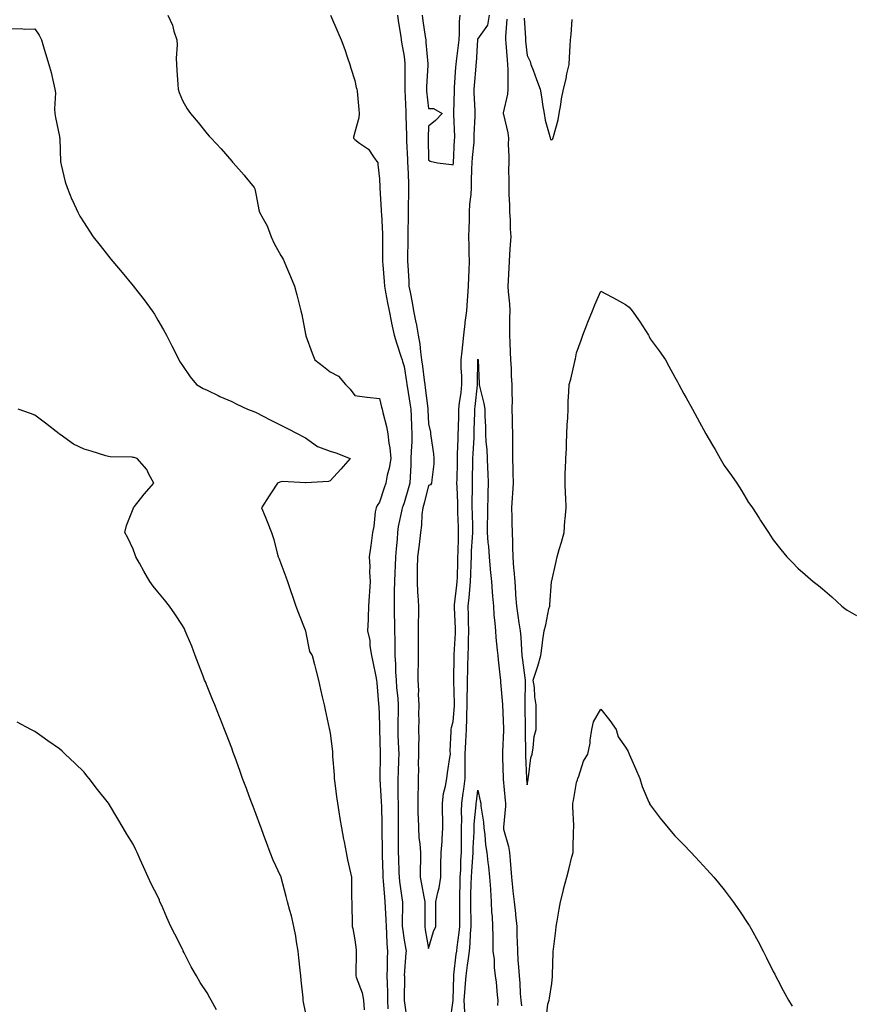
# Model space of a CAD drawing. Units: inches. Extents: x 939443 to 942083, y 7361258 to 7363898.
# Drawn here: x 940122 to 940461, y 7361980 to 7362380 of the extents above; entities that cross this region are included whole.
import ezdxf

# ---------------------------------------------------------------- set-up
doc = ezdxf.new("R2010")
doc.units = ezdxf.units.IN
doc.header["$MEASUREMENT"] = 0
doc.layers.add('Contour_93947361', color=7, linetype='Continuous', true_color=0xd731b5)

msp = doc.modelspace()

# ---------------------------------------------------------------- linework, layer by layer
at = {"layer": 'Contour_93947361'}
for points in [[(940182.14, 7362381.92, 3305), (940183.95, 7362377.82, 3305), (940184.56, 7362375.4, 3305), (940185.76, 7362371.92, 3305), (940185.94, 7362369.81, 3305), (940185.48, 7362364.49, 3305), (940185.64, 7362361.92, 3305), (940185.7, 7362359.56, 3305), (940186.23, 7362353.73, 3305), (940186.29, 7362351.92, 3305), (940186.68, 7362350.56, 3305), (940188.05, 7362347.29, 3305), (940190.02, 7362343.9, 3305), (940191.25, 7362341.92, 3305), (940194.42, 7362338.28, 3305), (940198.05, 7362333.72, 3305), (940198.95, 7362332.82, 3305), (940199.75, 7362331.92, 3305), (940203.79, 7362327.66, 3305), (940208.05, 7362322.66, 3305), (940208.41, 7362322.28, 3305), (940208.71, 7362321.92, 3305), (940213.09, 7362316.96, 3305), (940213.37, 7362316.59, 3305), (940217.15, 7362311.92, 3305), (940217.47, 7362311.34, 3305), (940218.05, 7362308.69, 3305), (940219.06, 7362302.93, 3305), (940219.39, 7362301.92, 3305), (940220.79, 7362299.18, 3305), (940222.46, 7362296.34, 3305), (940224.1, 7362291.92, 3305), (940225.29, 7362289.16, 3305), (940228.05, 7362284.27, 3305), (940228.98, 7362282.85, 3305), (940229.42, 7362281.92, 3305), (940230.35, 7362279.62, 3305), (940231.88, 7362275.75, 3305), (940233.51, 7362271.92, 3305), (940234.49, 7362268.36, 3305), (940235.46, 7362264.5, 3305), (940236.17, 7362261.92, 3305), (940236.54, 7362260.41, 3305), (940238.05, 7362252.41, 3305), (940238.14, 7362252.01, 3305), (940238.15, 7362251.92, 3305), (940238.22, 7362251.76, 3305), (940240.8, 7362244.67, 3305), (940241.85, 7362241.92, 3305), (940245.35, 7362239.22, 3305), (940248.05, 7362237.13, 3305), (940251.4, 7362235.27, 3305), (940254.29, 7362231.92, 3305), (940256.18, 7362230.06, 3305), (940258.05, 7362227.46, 3305), (940263, 7362226.87, 3305), (940263.12, 7362226.85, 3305), (940268.05, 7362226.26, 3305), (940268.88, 7362222.76, 3305), (940269.12, 7362221.92, 3305), (940269.39, 7362220.59, 3305), (940270.97, 7362214.84, 3305), (940271.44, 7362211.92, 3305), (940271.82, 7362208.15, 3305), (940272.32, 7362206.19, 3305), (940272.63, 7362201.92, 3305), (940272.02, 7362197.95, 3305), (940271.24, 7362195.11, 3305), (940270.64, 7362191.92, 3305), (940269.94, 7362190.03, 3305), (940268.05, 7362184.19, 3305), (940267.18, 7362182.79, 3305), (940266.7, 7362181.92, 3305), (940266.39, 7362180.26, 3305), (940265.73, 7362174.25, 3305), (940265.21, 7362171.92, 3305), (940264.8, 7362168.67, 3305), (940264.4, 7362165.57, 3305), (940263.94, 7362161.92, 3305), (940264.17, 7362158.05, 3305), (940264.09, 7362155.88, 3305), (940264.29, 7362151.92, 3305), (940264.02, 7362147.89, 3305), (940263.92, 7362146.05, 3305), (940263.64, 7362141.92, 3305), (940263.42, 7362137.29, 3305), (940263.44, 7362136.53, 3305), (940263.2, 7362131.92, 3305), (940264.14, 7362128.01, 3305), (940264.17, 7362125.79, 3305), (940264.83, 7362121.92, 3305), (940265.41, 7362119.28, 3305), (940266.59, 7362113.37, 3305), (940266.91, 7362111.92, 3305), (940267.01, 7362110.88, 3305), (940267.71, 7362102.26, 3305), (940267.75, 7362101.92, 3305), (940267.76, 7362101.62, 3305), (940268.05, 7362093.57, 3305), (940268.08, 7362091.95, 3305), (940268.08, 7362091.89, 3305), (940268.38, 7362082.25, 3305), (940268.39, 7362081.92, 3305), (940268.38, 7362081.59, 3305), (940268.21, 7362072.08, 3305), (940268.21, 7362071.76, 3305), (940268.81, 7362062.68, 3305), (940268.83, 7362061.92, 3305), (940268.84, 7362061.13, 3305), (940269.01, 7362052.88, 3305), (940269.02, 7362051.92, 3305), (940269.03, 7362050.94, 3305), (940269.18, 7362043.05, 3305), (940269.19, 7362041.92, 3305), (940269.23, 7362040.74, 3305), (940269.44, 7362033.3, 3305), (940269.49, 7362031.92, 3305), (940269.64, 7362030.33, 3305), (940270.07, 7362023.94, 3305), (940270.29, 7362021.92, 3305), (940270.35, 7362019.62, 3305), (940270.69, 7362014.55, 3305), (940270.76, 7362011.92, 3305), (940270.96, 7362009.01, 3305), (940271.04, 7362004.91, 3305), (940271.28, 7362001.92, 3305), (940271.19, 7361998.78, 3305), (940271.18, 7361995.06, 3305), (940271.1, 7361991.92, 3305), (940271.16, 7361988.81, 3305), (940271.3, 7361985.17, 3305), (940271.35, 7361981.92, 3305), (940271.5, 7361978.47, 3305)], [(940248.13, 7362381.84, 3306), (940251.15, 7362375.02, 3306), (940252.56, 7362371.92, 3306), (940254.07, 7362367.94, 3306), (940254.98, 7362364.98, 3306), (940256.04, 7362361.92, 3306), (940256.46, 7362360.32, 3306), (940258.05, 7362355.4, 3306), (940258.67, 7362352.53, 3306), (940258.88, 7362351.92, 3306), (940258.97, 7362351, 3306), (940259.69, 7362343.56, 3306), (940259.86, 7362341.92, 3306), (940259.74, 7362340.23, 3306), (940258.05, 7362334.46, 3306), (940257.54, 7362332.43, 3306), (940257.54, 7362331.92, 3306), (940257.77, 7362331.64, 3306), (940258.05, 7362331.46, 3306), (940259.98, 7362329.98, 3306), (940263.65, 7362327.52, 3306), (940265.61, 7362324.37, 3306), (940267.37, 7362321.92, 3306), (940267.41, 7362321.28, 3306), (940268.05, 7362315.46, 3306), (940268.2, 7362312.06, 3306), (940268.21, 7362311.92, 3306), (940268.21, 7362311.76, 3306), (940268.81, 7362302.68, 3306), (940268.83, 7362301.92, 3306), (940268.84, 7362301.13, 3306), (940269.29, 7362293.16, 3306), (940269.31, 7362291.92, 3306), (940269.3, 7362290.67, 3306), (940269.34, 7362283.21, 3306), (940269.33, 7362281.92, 3306), (940269.43, 7362280.54, 3306), (940269.93, 7362273.81, 3306), (940270.06, 7362271.92, 3306), (940270.56, 7362269.41, 3306), (940271.29, 7362265.16, 3306), (940271.96, 7362261.92, 3306), (940272.95, 7362257.02, 3306), (940272.98, 7362256.85, 3306), (940274.09, 7362251.92, 3306), (940274.94, 7362248.81, 3306), (940276.88, 7362243.1, 3306), (940277.23, 7362241.92, 3306), (940277.42, 7362241.29, 3306), (940278.05, 7362239.24, 3306), (940279.1, 7362232.97, 3306), (940279.25, 7362231.92, 3306), (940279.46, 7362230.51, 3306), (940280.44, 7362224.31, 3306), (940280.77, 7362221.92, 3306), (940280.9, 7362219.07, 3306), (940281.07, 7362214.94, 3306), (940281.19, 7362211.92, 3306), (940281.16, 7362208.81, 3306), (940280.92, 7362204.79, 3306), (940280.88, 7362201.92, 3306), (940280.77, 7362199.2, 3306), (940280.54, 7362194.41, 3306), (940280.43, 7362191.92, 3306), (940279.92, 7362190.05, 3306), (940278.05, 7362183.85, 3306), (940277.51, 7362182.46, 3306), (940277.33, 7362181.92, 3306), (940277.2, 7362181.08, 3306), (940275.72, 7362174.25, 3306), (940275.43, 7362171.92, 3306), (940275.22, 7362169.09, 3306), (940274.81, 7362165.16, 3306), (940274.57, 7362161.92, 3306), (940274.45, 7362158.31, 3306), (940274.3, 7362155.67, 3306), (940274.17, 7362151.92, 3306), (940274.11, 7362147.99, 3306), (940274.1, 7362145.87, 3306), (940274.04, 7362141.92, 3306), (940274.11, 7362137.99, 3306), (940274.17, 7362135.79, 3306), (940274.25, 7362131.92, 3306), (940274.29, 7362128.16, 3306), (940274.32, 7362125.65, 3306), (940274.36, 7362121.92, 3306), (940274.57, 7362118.44, 3306), (940274.63, 7362115.34, 3306), (940274.83, 7362111.92, 3306), (940275.04, 7362108.91, 3306), (940275.51, 7362104.46, 3306), (940275.7, 7362101.92, 3306), (940275.68, 7362099.55, 3306), (940275.49, 7362094.47, 3306), (940275.47, 7362091.92, 3306), (940275.58, 7362089.44, 3306), (940275.84, 7362084.13, 3306), (940275.93, 7362081.92, 3306), (940275.86, 7362079.73, 3306), (940275.61, 7362074.36, 3306), (940275.53, 7362071.92, 3306), (940275.6, 7362069.47, 3306), (940275.57, 7362064.41, 3306), (940275.64, 7362061.92, 3306), (940275.67, 7362059.53, 3306), (940275.68, 7362054.3, 3306), (940275.7, 7362051.92, 3306), (940275.72, 7362049.58, 3306), (940275.68, 7362044.3, 3306), (940275.69, 7362041.92, 3306), (940275.76, 7362039.64, 3306), (940276.01, 7362033.96, 3306), (940276.09, 7362031.92, 3306), (940276.26, 7362030.14, 3306), (940277.35, 7362022.62, 3306), (940277.42, 7362021.92, 3306), (940277.44, 7362021.31, 3306), (940277.34, 7362012.64, 3306), (940277.35, 7362011.92, 3306), (940277.4, 7362011.27, 3306), (940278.05, 7362006.4, 3306), (940278.73, 7362002.61, 3306), (940278.86, 7362001.92, 3306), (940278.84, 7362001.13, 3306), (940278.17, 7361992.03, 3306), (940278.16, 7361991.92, 3306), (940278.18, 7361991.79, 3306), (940278.12, 7361981.98, 3306), (940278.13, 7361981.92, 3306), (940278.13, 7361981.84, 3306), (940279.35, 7361973.21, 3306)], [(940275.42, 7362381.92, 3307), (940275.7, 7362379.57, 3307), (940276.73, 7362373.24, 3307), (940276.91, 7362371.92, 3307), (940277.02, 7362370.89, 3307), (940278.05, 7362365.15, 3307), (940278.38, 7362362.25, 3307), (940278.41, 7362361.92, 3307), (940278.4, 7362361.57, 3307), (940278.38, 7362352.25, 3307), (940278.37, 7362351.92, 3307), (940278.4, 7362351.57, 3307), (940278.72, 7362342.6, 3307), (940278.78, 7362341.92, 3307), (940278.77, 7362341.19, 3307), (940279.07, 7362332.94, 3307), (940279.07, 7362331.92, 3307), (940279.09, 7362330.87, 3307), (940279.43, 7362323.3, 3307), (940279.48, 7362321.92, 3307), (940279.56, 7362320.41, 3307), (940279.81, 7362313.68, 3307), (940279.92, 7362311.92, 3307), (940279.85, 7362310.12, 3307), (940279.77, 7362303.64, 3307), (940279.72, 7362301.92, 3307), (940279.71, 7362300.26, 3307), (940279.62, 7362293.49, 3307), (940279.62, 7362290.35, 3307), (940279.53, 7362283.4, 3307), (940279.53, 7362281.92, 3307), (940279.61, 7362280.36, 3307), (940279.95, 7362273.82, 3307), (940280.05, 7362271.92, 3307), (940280.5, 7362269.47, 3307), (940281.33, 7362265.2, 3307), (940281.93, 7362261.92, 3307), (940282.86, 7362257.11, 3307), (940282.92, 7362256.8, 3307), (940283.84, 7362251.92, 3307), (940284.43, 7362248.29, 3307), (940284.7, 7362245.27, 3307), (940285.18, 7362241.92, 3307), (940285.55, 7362239.42, 3307), (940286.23, 7362233.73, 3307), (940286.5, 7362231.92, 3307), (940286.69, 7362230.56, 3307), (940287.73, 7362222.24, 3307), (940287.78, 7362221.92, 3307), (940287.79, 7362221.66, 3307), (940288.05, 7362216.04, 3307), (940288.75, 7362212.62, 3307), (940288.85, 7362211.92, 3307), (940288.98, 7362210.99, 3307), (940289.96, 7362203.83, 3307), (940290.22, 7362201.92, 3307), (940290.18, 7362199.79, 3307), (940289.32, 7362193.18, 3307), (940289.28, 7362191.92, 3307), (940288.77, 7362191.2, 3307), (940288.05, 7362190.88, 3307), (940286.17, 7362183.8, 3307), (940285.63, 7362181.92, 3307), (940285.32, 7362179.19, 3307), (940285.15, 7362174.82, 3307), (940284.76, 7362171.92, 3307), (940284.29, 7362168.16, 3307), (940284.02, 7362165.96, 3307), (940283.52, 7362161.92, 3307), (940283.42, 7362157.29, 3307), (940283.44, 7362156.53, 3307), (940283.33, 7362151.92, 3307), (940283.57, 7362147.44, 3307), (940283.71, 7362146.25, 3307), (940283.98, 7362141.92, 3307), (940283.94, 7362137.81, 3307), (940283.84, 7362136.13, 3307), (940283.79, 7362131.92, 3307), (940283.79, 7362127.66, 3307), (940283.77, 7362126.2, 3307), (940283.76, 7362121.92, 3307), (940283.75, 7362117.62, 3307), (940283.7, 7362116.27, 3307), (940283.68, 7362111.92, 3307), (940283.89, 7362107.76, 3307), (940283.83, 7362106.14, 3307), (940284.01, 7362101.92, 3307), (940283.98, 7362097.85, 3307), (940284.03, 7362095.95, 3307), (940283.99, 7362091.92, 3307), (940284, 7362087.87, 3307), (940283.9, 7362086.07, 3307), (940283.9, 7362081.92, 3307), (940283.86, 7362077.73, 3307), (940283.91, 7362076.06, 3307), (940283.86, 7362071.92, 3307), (940283.77, 7362067.64, 3307), (940283.72, 7362066.24, 3307), (940283.64, 7362061.92, 3307), (940283.72, 7362057.6, 3307), (940283.78, 7362056.19, 3307), (940283.87, 7362051.92, 3307), (940284.1, 7362047.98, 3307), (940284.47, 7362045.51, 3307), (940284.72, 7362041.92, 3307), (940284.76, 7362038.62, 3307), (940284.6, 7362035.36, 3307), (940284.63, 7362031.92, 3307), (940285.18, 7362029.05, 3307), (940286.1, 7362023.87, 3307), (940286.46, 7362021.92, 3307), (940286.45, 7362020.32, 3307), (940286.48, 7362013.49, 3307), (940286.47, 7362011.92, 3307), (940286.7, 7362010.57, 3307), (940288.05, 7362002.99, 3307), (940290.07, 7362009.9, 3307), (940290.92, 7362011.92, 3307), (940290.95, 7362014.82, 3307), (940290.98, 7362018.99, 3307), (940291.01, 7362021.92, 3307), (940291.77, 7362025.64, 3307), (940292.35, 7362027.62, 3307), (940293.05, 7362031.92, 3307), (940293.07, 7362036.9, 3307), (940293.07, 7362036.94, 3307), (940293.1, 7362041.92, 3307), (940293.54, 7362046.43, 3307), (940293.51, 7362047.37, 3307), (940293.85, 7362051.92, 3307), (940293.82, 7362056.15, 3307), (940293.73, 7362057.6, 3307), (940293.7, 7362061.92, 3307), (940294.1, 7362065.86, 3307), (940294.96, 7362068.84, 3307), (940295.41, 7362071.92, 3307), (940295.67, 7362074.3, 3307), (940296.7, 7362080.57, 3307), (940296.87, 7362081.92, 3307), (940296.82, 7362083.15, 3307), (940297.19, 7362091.06, 3307), (940297.15, 7362091.92, 3307), (940297.29, 7362092.69, 3307), (940298.05, 7362095.07, 3307), (940298.53, 7362101.44, 3307), (940298.54, 7362101.92, 3307), (940298.55, 7362102.42, 3307), (940298.27, 7362111.7, 3307), (940298.27, 7362111.92, 3307), (940298.28, 7362112.15, 3307), (940298.44, 7362121.53, 3307), (940298.45, 7362121.92, 3307), (940298.46, 7362122.34, 3307), (940298.95, 7362131.02, 3307), (940298.98, 7362131.92, 3307), (940298.96, 7362132.82, 3307), (940298.56, 7362141.41, 3307), (940298.54, 7362141.92, 3307), (940298.6, 7362142.47, 3307), (940299.55, 7362150.42, 3307), (940299.7, 7362151.92, 3307), (940299.75, 7362153.62, 3307), (940299.89, 7362160.08, 3307), (940299.94, 7362161.92, 3307), (940300.03, 7362163.9, 3307), (940300.13, 7362169.84, 3307), (940300.23, 7362171.92, 3307), (940300.17, 7362174.04, 3307), (940299.93, 7362180.04, 3307), (940299.88, 7362181.92, 3307), (940299.86, 7362183.73, 3307), (940299.59, 7362190.37, 3307), (940299.57, 7362191.92, 3307), (940299.61, 7362193.48, 3307), (940299.72, 7362200.25, 3307), (940299.76, 7362201.92, 3307), (940299.84, 7362203.7, 3307), (940300.01, 7362209.95, 3307), (940300.1, 7362211.92, 3307), (940300.15, 7362214.01, 3307), (940300.26, 7362219.71, 3307), (940300.31, 7362221.92, 3307), (940300.62, 7362224.49, 3307), (940301.21, 7362228.76, 3307), (940301.59, 7362231.92, 3307), (940301.52, 7362235.39, 3307), (940301.31, 7362238.65, 3307), (940301.24, 7362241.92, 3307), (940301.61, 7362245.48, 3307), (940301.95, 7362248.03, 3307), (940302.33, 7362251.92, 3307), (940302.88, 7362256.76, 3307), (940302.91, 7362257.06, 3307), (940303.53, 7362261.92, 3307), (940303.88, 7362266.09, 3307), (940303.95, 7362267.82, 3307), (940304.27, 7362271.92, 3307), (940304.39, 7362275.58, 3307), (940304.52, 7362278.39, 3307), (940304.64, 7362281.92, 3307), (940304.58, 7362285.38, 3307), (940304.48, 7362288.34, 3307), (940304.43, 7362291.92, 3307), (940304.49, 7362295.49, 3307), (940304.63, 7362298.5, 3307), (940304.7, 7362301.92, 3307), (940304.83, 7362305.15, 3307), (940305.29, 7362309.15, 3307), (940305.41, 7362311.92, 3307), (940305.53, 7362314.44, 3307), (940305.66, 7362319.53, 3307), (940305.76, 7362321.92, 3307), (940305.91, 7362324.06, 3307), (940306.48, 7362330.35, 3307), (940306.59, 7362331.92, 3307), (940306.59, 7362333.38, 3307), (940306.97, 7362340.84, 3307), (940306.98, 7362341.92, 3307), (940306.97, 7362343, 3307), (940306.59, 7362350.46, 3307), (940306.59, 7362351.92, 3307), (940306.68, 7362353.29, 3307), (940307.34, 7362361.21, 3307), (940307.39, 7362361.92, 3307), (940307.45, 7362362.52, 3307), (940308, 7362371.87, 3307), (940308.01, 7362371.92, 3307), (940308.01, 7362371.96, 3307), (940308.05, 7362372.17, 3307), (940312.16, 7362377.81, 3307), (940312.8, 7362381.92, 3307)], [(940285.44, 7362381.92, 3308), (940285.74, 7362379.61, 3308), (940286.67, 7362373.29, 3308), (940286.86, 7362371.92, 3308), (940286.97, 7362370.84, 3308), (940287.76, 7362362.21, 3308), (940287.79, 7362361.92, 3308), (940287.78, 7362361.65, 3308), (940287.16, 7362352.81, 3308), (940287.12, 7362351.92, 3308), (940287.19, 7362351.06, 3308), (940288.05, 7362344.07, 3308), (940290.09, 7362343.96, 3308), (940293.49, 7362341.92, 3308), (940290.78, 7362339.19, 3308), (940288.05, 7362336.86, 3308), (940287.81, 7362332.16, 3308), (940287.81, 7362331.92, 3308), (940287.82, 7362331.68, 3308), (940288.05, 7362323.14, 3308), (940288.71, 7362322.58, 3308), (940291.68, 7362321.92, 3308), (940297.36, 7362321.22, 3308), (940298.05, 7362321.12, 3308), (940298.1, 7362321.87, 3308), (940298.1, 7362321.92, 3308), (940298.11, 7362321.98, 3308), (940298.59, 7362331.39, 3308), (940298.63, 7362331.92, 3308), (940298.63, 7362332.5, 3308), (940298.26, 7362341.71, 3308), (940298.26, 7362341.92, 3308), (940298.26, 7362342.13, 3308), (940298.59, 7362351.39, 3308), (940298.58, 7362351.92, 3308), (940298.62, 7362352.49, 3308), (940299.14, 7362360.82, 3308), (940299.22, 7362361.92, 3308), (940299.36, 7362363.22, 3308), (940300.21, 7362369.76, 3308), (940300.4, 7362371.92, 3308), (940300.63, 7362374.5, 3308), (940300.63, 7362379.34, 3308), (940300.88, 7362381.92, 3308)], [(940319.75, 7362380.22, 3307), (940319.32, 7362373.19, 3307), (940319.32, 7362371.92, 3307), (940319.45, 7362370.52, 3307), (940319.95, 7362363.82, 3307), (940320.13, 7362361.92, 3307), (940320.23, 7362359.74, 3307), (940320.17, 7362354.04, 3307), (940320.28, 7362351.92, 3307), (940320.14, 7362349.83, 3307), (940318.39, 7362342.26, 3307), (940318.36, 7362341.92, 3307), (940318.41, 7362341.55, 3307), (940320.22, 7362334.09, 3307), (940320.47, 7362331.92, 3307), (940320.42, 7362329.54, 3307), (940320.61, 7362324.48, 3307), (940320.57, 7362321.92, 3307), (940320.54, 7362319.43, 3307), (940320.61, 7362314.47, 3307), (940320.58, 7362311.92, 3307), (940320.68, 7362309.29, 3307), (940320.84, 7362304.71, 3307), (940320.94, 7362301.92, 3307), (940321.12, 7362298.86, 3307), (940321.22, 7362295.09, 3307), (940321.41, 7362291.92, 3307), (940321.22, 7362288.75, 3307), (940320.87, 7362284.75, 3307), (940320.7, 7362281.92, 3307), (940320.62, 7362279.35, 3307), (940320.3, 7362274.17, 3307), (940320.23, 7362271.92, 3307), (940320.37, 7362269.6, 3307), (940320.86, 7362264.73, 3307), (940321.03, 7362261.92, 3307), (940320.91, 7362259.05, 3307), (940320.96, 7362254.83, 3307), (940320.85, 7362251.92, 3307), (940320.98, 7362248.99, 3307), (940321.22, 7362245.09, 3307), (940321.36, 7362241.92, 3307), (940321.59, 7362238.39, 3307), (940321.62, 7362235.5, 3307), (940321.88, 7362231.92, 3307), (940321.78, 7362228.19, 3307), (940321.94, 7362225.81, 3307), (940321.85, 7362221.92, 3307), (940321.96, 7362218.01, 3307), (940321.97, 7362215.84, 3307), (940322.08, 7362211.92, 3307), (940322.14, 7362207.83, 3307), (940322.1, 7362205.97, 3307), (940322.15, 7362201.92, 3307), (940322.27, 7362197.7, 3307), (940322.31, 7362196.17, 3307), (940322.42, 7362191.92, 3307), (940322.16, 7362187.81, 3307), (940322.01, 7362185.89, 3307), (940321.76, 7362181.92, 3307), (940321.84, 7362178.13, 3307), (940321.87, 7362175.74, 3307), (940321.96, 7362171.92, 3307), (940322.06, 7362167.91, 3307), (940322.09, 7362165.96, 3307), (940322.2, 7362161.92, 3307), (940322.56, 7362157.41, 3307), (940322.65, 7362156.52, 3307), (940323, 7362151.92, 3307), (940323.33, 7362147.2, 3307), (940323.39, 7362146.58, 3307), (940323.73, 7362141.92, 3307), (940324.27, 7362138.15, 3307), (940324.74, 7362135.23, 3307), (940325.23, 7362131.92, 3307), (940325.44, 7362129.31, 3307), (940325.76, 7362124.21, 3307), (940325.94, 7362121.92, 3307), (940326.16, 7362120.02, 3307), (940327.09, 7362112.88, 3307), (940327.2, 7362111.92, 3307), (940327.22, 7362111.09, 3307), (940327.07, 7362102.9, 3307), (940327.09, 7362101.92, 3307), (940327.12, 7362100.99, 3307), (940327.2, 7362092.77, 3307), (940327.22, 7362091.92, 3307), (940327.21, 7362091.08, 3307), (940327.4, 7362082.57, 3307), (940327.39, 7362081.92, 3307), (940327.42, 7362081.28, 3307), (940327.82, 7362072.15, 3307), (940327.83, 7362071.92, 3307), (940327.84, 7362071.71, 3307), (940328.05, 7362069.41, 3307), (940328.44, 7362071.53, 3307), (940328.53, 7362071.92, 3307), (940328.68, 7362072.55, 3307), (940329.56, 7362080.41, 3307), (940330.06, 7362081.92, 3307), (940330.56, 7362084.43, 3307), (940330.92, 7362089.05, 3307), (940331.69, 7362091.92, 3307), (940331.68, 7362095.55, 3307), (940331.79, 7362098.18, 3307), (940331.77, 7362101.92, 3307), (940331.22, 7362105.1, 3307), (940330.99, 7362108.98, 3307), (940330.57, 7362111.92, 3307), (940331.72, 7362115.59, 3307), (940332.43, 7362117.54, 3307), (940333.61, 7362121.92, 3307), (940334.16, 7362125.81, 3307), (940334.46, 7362128.32, 3307), (940334.93, 7362131.92, 3307), (940335.67, 7362134.31, 3307), (940336.94, 7362140.81, 3307), (940337.23, 7362141.92, 3307), (940337.33, 7362142.64, 3307), (940337.96, 7362151.83, 3307), (940337.97, 7362151.92, 3307), (940337.98, 7362151.99, 3307), (940338.05, 7362152.21, 3307), (940339.92, 7362160.06, 3307), (940340.27, 7362161.92, 3307), (940341.14, 7362165, 3307), (940342.02, 7362167.95, 3307), (940343.07, 7362171.92, 3307), (940343.43, 7362176.54, 3307), (940343.54, 7362177.41, 3307), (940343.92, 7362181.92, 3307), (940343.76, 7362186.2, 3307), (940343.6, 7362187.46, 3307), (940343.46, 7362191.92, 3307), (940343.58, 7362196.4, 3307), (940343.7, 7362197.58, 3307), (940343.84, 7362201.92, 3307), (940343.99, 7362205.98, 3307), (940344.09, 7362207.96, 3307), (940344.24, 7362211.92, 3307), (940344.37, 7362215.61, 3307), (940344.54, 7362218.41, 3307), (940344.67, 7362221.92, 3307), (940344.73, 7362225.24, 3307), (940345.03, 7362228.9, 3307), (940345.09, 7362231.92, 3307), (940345.86, 7362234.1, 3307), (940347.43, 7362241.3, 3307), (940347.61, 7362241.92, 3307), (940347.66, 7362242.31, 3307), (940348.05, 7362244.75, 3307), (940350.04, 7362249.93, 3307), (940350.71, 7362251.92, 3307), (940352.32, 7362256.19, 3307), (940352.69, 7362257.28, 3307), (940354.67, 7362261.92, 3307), (940355.62, 7362264.35, 3307), (940358.05, 7362269.89, 3307), (940362.54, 7362267.43, 3307), (940363.2, 7362267.07, 3307), (940368.05, 7362264.49, 3307), (940369.45, 7362263.31, 3307), (940370.7, 7362261.92, 3307), (940373.74, 7362257.62, 3307), (940376.09, 7362253.89, 3307), (940377.35, 7362251.92, 3307), (940377.58, 7362251.45, 3307), (940378.05, 7362250.53, 3307), (940381.69, 7362245.56, 3307), (940384.23, 7362241.92, 3307), (940385.58, 7362239.45, 3307), (940388.05, 7362234.88, 3307), (940389.09, 7362232.97, 3307), (940389.66, 7362231.92, 3307), (940391.78, 7362228.19, 3307), (940392.71, 7362226.58, 3307), (940395.23, 7362221.92, 3307), (940396.24, 7362220.12, 3307), (940398.05, 7362216.67, 3307), (940399.76, 7362213.63, 3307), (940400.69, 7362211.92, 3307), (940403.43, 7362207.3, 3307), (940404.4, 7362205.57, 3307), (940406.47, 7362201.92, 3307), (940407.02, 7362200.89, 3307), (940408.05, 7362199.06, 3307), (940411.11, 7362194.97, 3307), (940413.28, 7362191.92, 3307), (940415.08, 7362188.95, 3307), (940418.05, 7362184.09, 3307), (940418.96, 7362182.83, 3307), (940419.59, 7362181.92, 3307), (940422.3, 7362177.67, 3307), (940422.87, 7362176.75, 3307), (940426.06, 7362171.92, 3307), (940426.84, 7362170.71, 3307), (940428.05, 7362168.92, 3307), (940431.12, 7362164.98, 3307), (940433.56, 7362161.92, 3307), (940435.82, 7362159.7, 3307), (940438.05, 7362157.43, 3307), (940441, 7362154.87, 3307), (940444.25, 7362151.92, 3307), (940446.43, 7362150.3, 3307), (940448.05, 7362148.93, 3307), (940451.82, 7362145.69, 3307), (940455.93, 7362141.92, 3307), (940457.14, 7362141.01, 3307), (940458.05, 7362140.29, 3307), (940461.85, 7362138.12, 3307)], [(940326.82, 7362380.69, 3308), (940327.37, 7362372.61, 3308), (940327.37, 7362371.92, 3308), (940327.42, 7362371.29, 3308), (940328.05, 7362365.49, 3308), (940329.24, 7362363.11, 3308), (940329.56, 7362361.92, 3308), (940330.46, 7362359.51, 3308), (940331.88, 7362355.75, 3308), (940333.29, 7362351.92, 3308), (940334.07, 7362347.93, 3308), (940334.36, 7362345.62, 3308), (940334.98, 7362341.92, 3308), (940335.37, 7362339.24, 3308), (940337.3, 7362332.67, 3308), (940337.44, 7362331.92, 3308), (940337.58, 7362331.45, 3308), (940338.05, 7362331.24, 3308), (940338.42, 7362331.55, 3308), (940338.59, 7362331.92, 3308), (940338.75, 7362332.62, 3308), (940340.62, 7362339.35, 3308), (940341.14, 7362341.92, 3308), (940341.8, 7362345.67, 3308), (940342.08, 7362347.89, 3308), (940342.88, 7362351.92, 3308), (940343.96, 7362356.01, 3308), (940344.25, 7362358.12, 3308), (940345.07, 7362361.92, 3308), (940345.29, 7362364.68, 3308), (940345.52, 7362369.39, 3308), (940345.71, 7362371.92, 3308), (940345.95, 7362374.02, 3308), (940346.3, 7362380.17, 3308)], [(940118.05, 7362376.37, 3304), (940122.56, 7362376.43, 3304), (940123.74, 7362376.23, 3304), (940128.05, 7362376.32, 3304), (940129.88, 7362373.75, 3304), (940130.74, 7362371.92, 3304), (940131.93, 7362368.05, 3304), (940132.42, 7362366.29, 3304), (940133.83, 7362361.92, 3304), (940134.69, 7362358.56, 3304), (940135.61, 7362354.36, 3304), (940136.19, 7362351.92, 3304), (940136.44, 7362350.31, 3304), (940136.04, 7362343.93, 3304), (940136.24, 7362341.92, 3304), (940136.5, 7362340.37, 3304), (940138.05, 7362332.59, 3304), (940138.16, 7362332.03, 3304), (940138.17, 7362331.92, 3304), (940138.19, 7362331.78, 3304), (940138.48, 7362322.35, 3304), (940138.58, 7362321.92, 3304), (940138.79, 7362321.18, 3304), (940140.39, 7362314.26, 3304), (940141.2, 7362311.92, 3304), (940143.16, 7362307.02, 3304), (940143.36, 7362306.6, 3304), (940145.55, 7362301.92, 3304), (940146.42, 7362300.29, 3304), (940148.05, 7362297.54, 3304), (940150.27, 7362294.14, 3304), (940151.77, 7362291.92, 3304), (940154.58, 7362288.45, 3304), (940158.05, 7362284.05, 3304), (940158.99, 7362282.86, 3304), (940159.72, 7362281.92, 3304), (940163.57, 7362277.44, 3304), (940168.05, 7362272.03, 3304), (940168.1, 7362271.97, 3304), (940168.15, 7362271.92, 3304), (940168.45, 7362271.52, 3304), (940172.46, 7362266.33, 3304), (940175.72, 7362261.92, 3304), (940176.63, 7362260.5, 3304), (940178.05, 7362258.09, 3304), (940180.33, 7362254.19, 3304), (940181.54, 7362251.92, 3304), (940183.74, 7362247.62, 3304), (940185.16, 7362244.82, 3304), (940186.61, 7362241.92, 3304), (940187.15, 7362241.02, 3304), (940188.05, 7362239.65, 3304), (940191.17, 7362235.05, 3304), (940193.71, 7362231.92, 3304), (940196.45, 7362230.32, 3304), (940198.05, 7362229.61, 3304), (940202.52, 7362227.45, 3304), (940203.22, 7362227.09, 3304), (940208.05, 7362225.03, 3304), (940210.1, 7362223.97, 3304), (940214.49, 7362221.92, 3304), (940217.05, 7362220.92, 3304), (940218.05, 7362220.53, 3304), (940220.88, 7362219.09, 3304), (940223.74, 7362217.61, 3304), (940228.05, 7362215.48, 3304), (940230.38, 7362214.26, 3304), (940234.85, 7362211.92, 3304), (940236.98, 7362210.84, 3304), (940238.05, 7362210.3, 3304), (940242.89, 7362206.76, 3304), (940243.28, 7362206.69, 3304), (940248.05, 7362204.86, 3304), (940250.34, 7362204.21, 3304), (940256.13, 7362201.92, 3304), (940252.36, 7362197.62, 3304), (940248.05, 7362192.81, 3304), (940247.35, 7362192.62, 3304), (940238.11, 7362191.98, 3304), (940238.01, 7362191.96, 3304), (940228.65, 7362192.52, 3304), (940228.05, 7362192.43, 3304), (940227.6, 7362192.36, 3304), (940226.69, 7362191.92, 3304), (940224.13, 7362188, 3304), (940223.28, 7362186.69, 3304), (940220.11, 7362181.92, 3304), (940221.59, 7362178.39, 3304), (940222.48, 7362176.35, 3304), (940224.18, 7362171.92, 3304), (940225.12, 7362168.99, 3304), (940226.49, 7362163.48, 3304), (940226.94, 7362161.92, 3304), (940227.27, 7362161.13, 3304), (940228.05, 7362159.26, 3304), (940230.04, 7362153.91, 3304), (940230.78, 7362151.92, 3304), (940232.11, 7362147.85, 3304), (940232.55, 7362146.42, 3304), (940234.16, 7362141.92, 3304), (940235.17, 7362139.04, 3304), (940237.98, 7362131.99, 3304), (940238, 7362131.92, 3304), (940238.02, 7362131.89, 3304), (940238.05, 7362131.79, 3304), (940239.69, 7362123.56, 3304), (940240.8, 7362121.92, 3304), (940241.72, 7362118.25, 3304), (940242.19, 7362116.06, 3304), (940243.31, 7362111.92, 3304), (940244.18, 7362108.05, 3304), (940244.83, 7362105.14, 3304), (940245.55, 7362101.92, 3304), (940246.01, 7362099.88, 3304), (940247.69, 7362092.28, 3304), (940247.78, 7362091.92, 3304), (940247.82, 7362091.69, 3304), (940248.05, 7362090.44, 3304), (940249.02, 7362082.89, 3304), (940248.97, 7362081.92, 3304), (940248.97, 7362081.01, 3304), (940249.65, 7362073.52, 3304), (940249.65, 7362071.92, 3304), (940249.93, 7362070.04, 3304), (940250.6, 7362064.47, 3304), (940251.01, 7362061.92, 3304), (940251.59, 7362058.38, 3304), (940251.92, 7362055.79, 3304), (940252.6, 7362051.92, 3304), (940253.45, 7362047.32, 3304), (940253.7, 7362046.26, 3304), (940254.59, 7362041.92, 3304), (940255.13, 7362039, 3304), (940256.31, 7362033.66, 3304), (940256.65, 7362031.92, 3304), (940256.71, 7362030.58, 3304), (940256.74, 7362023.23, 3304), (940256.79, 7362021.92, 3304), (940256.85, 7362020.72, 3304), (940257, 7362012.97, 3304), (940257.05, 7362011.92, 3304), (940257.2, 7362011.07, 3304), (940258.05, 7362006.42, 3304), (940258.61, 7362002.48, 3304), (940258.67, 7362001.92, 3304), (940258.66, 7362001.32, 3304), (940258.48, 7361992.35, 3304), (940258.47, 7361991.92, 3304), (940258.63, 7361991.34, 3304), (940261.04, 7361984.91, 3304), (940261.63, 7361981.92, 3304), (940261.89, 7361978.08, 3304)], [(940296.82, 7361973.15, 3306), (940298.03, 7361981.9, 3306), (940298.03, 7361981.92, 3306), (940298.04, 7361981.93, 3306), (940298.05, 7361982.15, 3306), (940298.28, 7361991.68, 3306), (940298.3, 7361991.92, 3306), (940298.34, 7361992.22, 3306), (940299.3, 7362000.67, 3306), (940299.48, 7362001.92, 3306), (940299.62, 7362003.49, 3306), (940300.51, 7362009.46, 3306), (940300.72, 7362011.92, 3306), (940300.7, 7362014.57, 3306), (940300.72, 7362019.26, 3306), (940300.69, 7362021.92, 3306), (940300.76, 7362024.63, 3306), (940300.85, 7362029.12, 3306), (940300.92, 7362031.92, 3306), (940301.08, 7362034.95, 3306), (940301.17, 7362038.8, 3306), (940301.35, 7362041.92, 3306), (940301.41, 7362045.27, 3306), (940301.36, 7362048.61, 3306), (940301.42, 7362051.92, 3306), (940301.54, 7362055.41, 3306), (940301.45, 7362058.52, 3306), (940301.59, 7362061.92, 3306), (940302.09, 7362065.96, 3306), (940302.31, 7362067.66, 3306), (940302.84, 7362071.92, 3306), (940302.84, 7362076.7, 3306), (940302.85, 7362077.12, 3306), (940302.84, 7362081.92, 3306), (940303.13, 7362086.84, 3306), (940303.15, 7362087.02, 3306), (940303.47, 7362091.92, 3306), (940303.6, 7362096.38, 3306), (940303.57, 7362097.44, 3306), (940303.68, 7362101.92, 3306), (940303.73, 7362106.24, 3306), (940303.8, 7362107.68, 3306), (940303.85, 7362111.92, 3306), (940303.94, 7362116.03, 3306), (940303.99, 7362117.86, 3306), (940304.08, 7362121.92, 3306), (940304.23, 7362125.74, 3306), (940304.28, 7362128.15, 3306), (940304.43, 7362131.92, 3306), (940304.31, 7362135.66, 3306), (940304.27, 7362138.14, 3306), (940304.15, 7362141.92, 3306), (940304.51, 7362145.46, 3306), (940304.75, 7362148.62, 3306), (940305.07, 7362151.92, 3306), (940305.16, 7362154.81, 3306), (940305.33, 7362159.2, 3306), (940305.41, 7362161.92, 3306), (940305.53, 7362164.44, 3306), (940305.93, 7362169.81, 3306), (940306.04, 7362171.92, 3306), (940305.98, 7362174, 3306), (940305.86, 7362179.73, 3306), (940305.79, 7362181.92, 3306), (940305.76, 7362184.2, 3306), (940305.85, 7362189.72, 3306), (940305.82, 7362191.92, 3306), (940305.87, 7362194.1, 3306), (940306, 7362199.87, 3306), (940306.04, 7362201.92, 3306), (940306.13, 7362203.84, 3306), (940306.51, 7362210.38, 3306), (940306.58, 7362211.92, 3306), (940306.6, 7362213.37, 3306), (940306.76, 7362220.63, 3306), (940306.78, 7362221.92, 3306), (940306.93, 7362223.05, 3306), (940307.84, 7362231.71, 3306), (940307.86, 7362231.92, 3306), (940307.85, 7362232.11, 3306), (940308.03, 7362241.9, 3306), (940308.02, 7362241.92, 3306), (940308.03, 7362241.94, 3306), (940308.05, 7362242.26, 3306), (940308.1, 7362241.97, 3306), (940308.11, 7362241.92, 3306), (940308.11, 7362241.86, 3306), (940308.52, 7362232.38, 3306), (940308.53, 7362231.92, 3306), (940308.65, 7362231.32, 3306), (940310.41, 7362224.28, 3306), (940310.83, 7362221.92, 3306), (940310.9, 7362219.07, 3306), (940311.09, 7362214.95, 3306), (940311.16, 7362211.92, 3306), (940311.3, 7362208.67, 3306), (940311.66, 7362205.54, 3306), (940311.81, 7362201.92, 3306), (940311.95, 7362198.02, 3306), (940312.03, 7362195.91, 3306), (940312.17, 7362191.92, 3306), (940312.03, 7362187.93, 3306), (940312.09, 7362185.96, 3306), (940311.97, 7362181.92, 3306), (940311.92, 7362178.05, 3306), (940311.83, 7362175.7, 3306), (940311.78, 7362171.92, 3306), (940312.11, 7362167.86, 3306), (940312.34, 7362166.21, 3306), (940312.65, 7362161.92, 3306), (940313.08, 7362156.95, 3306), (940313.08, 7362156.89, 3306), (940313.53, 7362151.92, 3306), (940313.92, 7362147.79, 3306), (940314.02, 7362145.96, 3306), (940314.37, 7362141.92, 3306), (940314.53, 7362138.41, 3306), (940314.98, 7362134.98, 3306), (940315.16, 7362131.92, 3306), (940315.36, 7362129.23, 3306), (940315.94, 7362124.03, 3306), (940316.12, 7362121.92, 3306), (940316.26, 7362120.13, 3306), (940317.1, 7362112.87, 3306), (940317.18, 7362111.92, 3306), (940317.26, 7362111.13, 3306), (940318.05, 7362102.02, 3306), (940318.06, 7362101.91, 3306), (940318.43, 7362092.3, 3306), (940318.44, 7362091.92, 3306), (940318.44, 7362091.53, 3306), (940318.05, 7362082.82, 3306), (940318, 7362081.97, 3306), (940318.01, 7362081.92, 3306), (940318, 7362081.88, 3306), (940318.05, 7362080.51, 3306), (940318.29, 7362072.17, 3306), (940318.3, 7362071.92, 3306), (940318.33, 7362071.64, 3306), (940319.12, 7362062.99, 3306), (940319.22, 7362061.92, 3306), (940319.22, 7362060.75, 3306), (940318.41, 7362052.28, 3306), (940318.4, 7362051.92, 3306), (940318.5, 7362051.47, 3306), (940320.52, 7362044.39, 3306), (940320.96, 7362041.92, 3306), (940321.22, 7362038.75, 3306), (940321.39, 7362035.26, 3306), (940321.69, 7362031.92, 3306), (940322.13, 7362027.84, 3306), (940322.32, 7362026.19, 3306), (940322.77, 7362021.92, 3306), (940323.3, 7362017.17, 3306), (940323.35, 7362016.62, 3306), (940323.85, 7362011.92, 3306), (940323.93, 7362007.8, 3306), (940324.04, 7362005.93, 3306), (940324.12, 7362001.92, 3306), (940324.31, 7361998.18, 3306), (940324.57, 7361995.39, 3306), (940324.77, 7361991.92, 3306), (940325.05, 7361988.92, 3306), (940325.24, 7361984.73, 3306), (940325.47, 7361981.92, 3306), (940325.76, 7361979.62, 3306)], [(940238.05, 7361977.22, 3303), (940237.26, 7361981.12, 3303), (940237.13, 7361981.92, 3303), (940237.02, 7361982.95, 3303), (940236.25, 7361990.13, 3303), (940236.07, 7361991.92, 3303), (940235.82, 7361994.14, 3303), (940235.29, 7361999.16, 3303), (940234.99, 7362001.92, 3303), (940234.36, 7362005.61, 3303), (940234.09, 7362007.96, 3303), (940233.31, 7362011.92, 3303), (940232.32, 7362016.19, 3303), (940231.64, 7362018.33, 3303), (940230.69, 7362021.92, 3303), (940230.2, 7362024.07, 3303), (940228.17, 7362031.8, 3303), (940228.14, 7362031.92, 3303), (940228.12, 7362031.99, 3303), (940228.05, 7362032.18, 3303), (940224.96, 7362038.84, 3303), (940223.73, 7362041.92, 3303), (940222.14, 7362046.01, 3303), (940221.12, 7362048.86, 3303), (940219.97, 7362051.92, 3303), (940219.44, 7362053.31, 3303), (940218.05, 7362057.32, 3303), (940216.75, 7362060.62, 3303), (940216.26, 7362061.92, 3303), (940215.18, 7362064.79, 3303), (940214, 7362067.86, 3303), (940212.49, 7362071.92, 3303), (940211.29, 7362075.16, 3303), (940209.41, 7362080.56, 3303), (940208.92, 7362081.92, 3303), (940208.69, 7362082.56, 3303), (940208.05, 7362084.34, 3303), (940205.95, 7362089.82, 3303), (940205.16, 7362091.92, 3303), (940203.22, 7362096.76, 3303), (940203.12, 7362096.99, 3303), (940201.16, 7362101.92, 3303), (940200.24, 7362104.11, 3303), (940198.05, 7362109.49, 3303), (940197.34, 7362111.21, 3303), (940197.05, 7362111.92, 3303), (940196.42, 7362113.55, 3303), (940194.52, 7362118.39, 3303), (940193.17, 7362121.92, 3303), (940191.79, 7362125.66, 3303), (940189.94, 7362130.02, 3303), (940189.19, 7362131.92, 3303), (940188.82, 7362132.69, 3303), (940188.05, 7362134.07, 3303), (940185, 7362138.87, 3303), (940182.81, 7362141.92, 3303), (940180.7, 7362144.56, 3303), (940178.05, 7362147.83, 3303), (940176.21, 7362150.08, 3303), (940174.78, 7362151.92, 3303), (940172.35, 7362156.22, 3303), (940170.53, 7362159.44, 3303), (940169.13, 7362161.92, 3303), (940168.88, 7362162.75, 3303), (940168.05, 7362165.05, 3303), (940165.89, 7362169.76, 3303), (940164.65, 7362171.92, 3303), (940165.31, 7362174.66, 3303), (940168.05, 7362181.53, 3303), (940168.13, 7362181.84, 3303), (940168.15, 7362181.92, 3303), (940168.51, 7362182.37, 3303), (940172.48, 7362187.49, 3303), (940176.37, 7362191.92, 3303), (940174.44, 7362195.54, 3303), (940173.62, 7362197.48, 3303), (940169.63, 7362201.92, 3303), (940168.4, 7362202.27, 3303), (940168.05, 7362202.34, 3303), (940167.57, 7362202.4, 3303), (940158.69, 7362202.57, 3303), (940158.05, 7362202.67, 3303), (940156.97, 7362203.01, 3303), (940150.95, 7362204.82, 3303), (940148.05, 7362205.76, 3303), (940143.82, 7362207.69, 3303), (940138.35, 7362211.61, 3303), (940138.05, 7362211.82, 3303), (940137.99, 7362211.86, 3303), (940137.91, 7362211.92, 3303), (940132.39, 7362216.26, 3303), (940128.05, 7362219.46, 3303), (940126.29, 7362220.16, 3303), (940121.27, 7362221.92, 3303)], [(940335.75, 7361974.22, 3306), (940336.52, 7361980.39, 3306), (940337.03, 7361981.92, 3306), (940337.16, 7361982.81, 3306), (940338.05, 7361988.77, 3306), (940338.41, 7361991.56, 3306), (940338.41, 7361991.92, 3306), (940338.43, 7361992.3, 3306), (940338.67, 7362001.3, 3306), (940338.68, 7362001.92, 3306), (940338.75, 7362002.62, 3306), (940339.7, 7362010.27, 3306), (940339.85, 7362011.92, 3306), (940340.21, 7362014.07, 3306), (940341.1, 7362018.87, 3306), (940341.59, 7362021.92, 3306), (940342.8, 7362026.67, 3306), (940342.89, 7362027.07, 3306), (940344.18, 7362031.92, 3306), (940344.95, 7362035.02, 3306), (940346.25, 7362040.12, 3306), (940346.7, 7362041.92, 3306), (940346.83, 7362043.15, 3306), (940346.95, 7362050.82, 3306), (940347.04, 7362051.92, 3306), (940347.03, 7362052.93, 3306), (940346.62, 7362060.5, 3306), (940346.62, 7362061.92, 3306), (940346.88, 7362063.09, 3306), (940348.05, 7362070.38, 3306), (940348.54, 7362071.44, 3306), (940348.64, 7362071.92, 3306), (940349.06, 7362072.93, 3306), (940350.92, 7362079.05, 3306), (940352.66, 7362081.92, 3306), (940353.61, 7362086.36, 3306), (940353.66, 7362087.53, 3306), (940354.37, 7362091.92, 3306), (940355.04, 7362094.93, 3306), (940358.05, 7362100.16, 3306), (940361.63, 7362095.5, 3306), (940364.2, 7362091.92, 3306), (940365.08, 7362088.95, 3306), (940368.05, 7362084.71, 3306), (940369.04, 7362082.91, 3306), (940369.5, 7362081.92, 3306), (940370.61, 7362079.37, 3306), (940372.15, 7362076.02, 3306), (940373.78, 7362071.92, 3306), (940374.83, 7362068.7, 3306), (940377.55, 7362062.42, 3306), (940377.75, 7362061.92, 3306), (940377.83, 7362061.7, 3306), (940378.05, 7362061.28, 3306), (940382.04, 7362055.91, 3306), (940385.31, 7362051.92, 3306), (940386.54, 7362050.4, 3306), (940388.05, 7362048.66, 3306), (940391.39, 7362045.26, 3306), (940394.67, 7362041.92, 3306), (940396.29, 7362040.16, 3306), (940398.05, 7362038.28, 3306), (940401.12, 7362034.99, 3306), (940403.89, 7362031.92, 3306), (940405.77, 7362029.64, 3306), (940408.05, 7362026.82, 3306), (940410.17, 7362024.04, 3306), (940411.79, 7362021.92, 3306), (940414.32, 7362018.19, 3306), (940418.05, 7362012.65, 3306), (940418.34, 7362012.21, 3306), (940418.53, 7362011.92, 3306), (940419.09, 7362010.89, 3306), (940421.87, 7362005.74, 3306), (940423.96, 7362001.92, 3306), (940425.28, 7361999.15, 3306), (940428.05, 7361993.62, 3306), (940428.63, 7361992.5, 3306), (940428.95, 7361991.92, 3306), (940429.91, 7361990.06, 3306), (940432.01, 7361985.89, 3306), (940434.27, 7361981.92, 3306), (940435.68, 7361979.55, 3306)], [(940201.87, 7361978.1, 3302), (940199.74, 7361981.92, 3302), (940199.12, 7361982.99, 3302), (940198.05, 7361984.91, 3302), (940195.28, 7361989.15, 3302), (940193.75, 7361991.92, 3302), (940191.65, 7361995.52, 3302), (940188.8, 7362001.17, 3302), (940188.4, 7362001.92, 3302), (940188.28, 7362002.15, 3302), (940188.05, 7362002.66, 3302), (940184.88, 7362008.75, 3302), (940183.36, 7362011.92, 3302), (940181.69, 7362015.56, 3302), (940179.61, 7362020.35, 3302), (940178.92, 7362021.92, 3302), (940178.67, 7362022.54, 3302), (940178.05, 7362024.05, 3302), (940175.4, 7362029.27, 3302), (940174.11, 7362031.92, 3302), (940172.21, 7362036.09, 3302), (940170.87, 7362039.1, 3302), (940169.59, 7362041.92, 3302), (940169.09, 7362042.97, 3302), (940168.05, 7362045.25, 3302), (940165.49, 7362049.36, 3302), (940163.96, 7362051.92, 3302), (940161.73, 7362055.6, 3302), (940158.05, 7362061.92, 3302), (940153.6, 7362067.47, 3302), (940150.12, 7362071.92, 3302), (940149.21, 7362073.08, 3302), (940148.05, 7362074.61, 3302), (940144.34, 7362078.2, 3302), (940140.4, 7362081.92, 3302), (940139.17, 7362083.05, 3302), (940138.05, 7362084.03, 3302), (940133.42, 7362087.29, 3302), (940130.92, 7362089.04, 3302), (940128.05, 7362091.08, 3302), (940127.5, 7362091.37, 3302), (940126.48, 7362091.92, 3302), (940120.95, 7362094.82, 3302)], [(940302.74, 7361977.23, 3305), (940302.48, 7361981.92, 3305), (940302.84, 7361986.71, 3305), (940302.85, 7361987.11, 3305), (940303.26, 7361991.92, 3305), (940303.81, 7361996.16, 3305), (940304.08, 7361997.95, 3305), (940304.61, 7362001.92, 3305), (940304.92, 7362005.05, 3305), (940305.05, 7362008.92, 3305), (940305.32, 7362011.92, 3305), (940305.29, 7362014.68, 3305), (940305.2, 7362019.07, 3305), (940305.17, 7362021.92, 3305), (940305.24, 7362024.73, 3305), (940305.35, 7362029.23, 3305), (940305.42, 7362031.92, 3305), (940305.56, 7362034.41, 3305), (940306.03, 7362039.9, 3305), (940306.15, 7362041.92, 3305), (940306.17, 7362043.8, 3305), (940306.48, 7362050.35, 3305), (940306.51, 7362051.92, 3305), (940306.56, 7362053.41, 3305), (940307.36, 7362061.23, 3305), (940307.39, 7362061.92, 3305), (940307.46, 7362062.51, 3305), (940308.05, 7362067.29, 3305), (940309.05, 7362062.92, 3305), (940309.2, 7362061.92, 3305), (940309.26, 7362060.7, 3305), (940310.35, 7362054.22, 3305), (940310.44, 7362051.92, 3305), (940310.84, 7362049.13, 3305), (940311.17, 7362045.03, 3305), (940311.68, 7362041.92, 3305), (940312.12, 7362037.85, 3305), (940312.38, 7362036.24, 3305), (940312.79, 7362031.92, 3305), (940313.12, 7362026.99, 3305), (940313.13, 7362026.84, 3305), (940313.48, 7362021.92, 3305), (940313.65, 7362017.52, 3305), (940313.82, 7362016.15, 3305), (940314.02, 7362011.92, 3305), (940314.12, 7362008, 3305), (940314.09, 7362005.88, 3305), (940314.19, 7362001.92, 3305), (940314.67, 7361998.54, 3305), (940314.7, 7361995.26, 3305), (940315.08, 7361991.92, 3305), (940315.46, 7361989.33, 3305), (940315.9, 7361984.07, 3305), (940316.18, 7361981.92, 3305), (940316, 7361979.87, 3305)]]:
    msp.add_polyline3d(points, dxfattribs=at)

doc.saveas('drawing.dxf')
